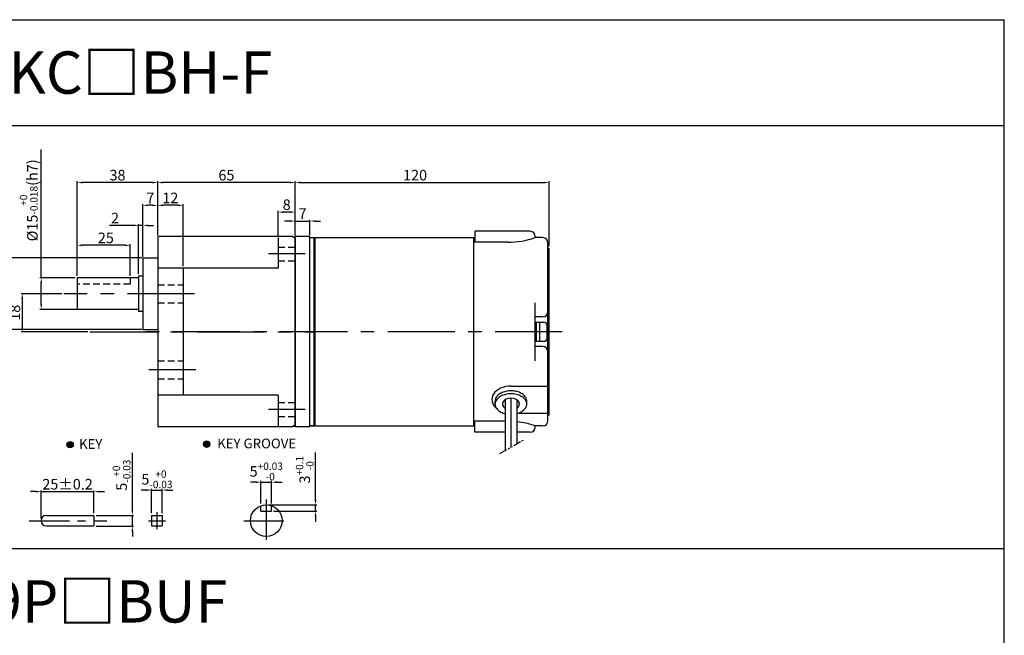
# Model space of a CAD drawing. Units: millimetres. Extents: x 946 to 2540, y 787 to 1337.
# Drawn here: x 2074 to 2540, y 1046 to 1337 of the extents above; entities that cross this region are included whole.
import ezdxf

# ---------------------------------------------------------------- set-up
doc = ezdxf.new("R2010")
doc.units = ezdxf.units.MM
for name, pattern in [('CENTER', [50.8, 31.75, -6.35, 6.35, -6.35]), ('HIDDEN', [9.525, 6.35, -3.175]), ('PHANTOM', [2.5, 1.25, -0.25, 0.25, -0.25, 0.25, -0.25])]:
    doc.linetypes.add(name, pattern=pattern)
doc.layers.get('0').update_dxf_attribs({"linetype": 'CONTINUOUS'})
doc.layers.get('DEFPOINTS').update_dxf_attribs({"linetype": 'CONTINUOUS'})
doc.styles.get("Standard").update_dxf_attribs({"font": 'romans.shx', "bigfont": 'whgtxt.shx'})
doc.dimstyles.get("Standard").update_dxf_attribs({"dimtxt": 5, "dimasz": 2.5, "dimexe": 0.6, "dimexo": 1, "dimgap": 1, "dimtad": 1, "dimdsep": 46, "dimtxsty": 'Standard', "dimcen": 0.09, "dimclrd": 123, "dimclre": 123, "dimclrt": 3, "dimaunit": 1, "dimadec": 1, "dimazin": 0, "dimtfac": 1, "dimtix": 1, "dimtmove": 0, "dimatfit": 3, "dimfxl": 0, "dimtolj": 1, "dimtzin": 0, "dimarcsym": 0})

# ---------------------------------------------------------------- blocks, each defined once
blk = doc.blocks.new('*D29')
at = {"color": 123, "lineweight": -2}
for p, q in [((2084.36, 1215.02), (2084.36, 1275.68)), ((2100.4, 1215.02), (2083.76, 1215.02)), ((2084.36, 1202.52), (2084.36, 1212.52)), ((2101.4, 1200.02), (2083.76, 1200.02))]:
    blk.add_line(p, q, dxfattribs=at)
at = {"color": 123}
for points in [[(2083.95, 1212.52), (2084.78, 1212.52), (2084.36, 1215.02)], [(2083.95, 1202.52), (2084.78, 1202.52), (2084.36, 1200.02)]]:
    blk.add_solid(points, dxfattribs=at)
at = {"layer": 'DEFPOINTS', "color": 0}
for p in [(2084.36, 1215.02), (2101.4, 1215.02), (2102.4, 1200.02)]:
    blk.add_point(p, dxfattribs=at)
at = {"color": 3, "insert": (2078.45, 1251.65), "char_height": 5, "attachment_point": 5, "rotation": 90}
blk.add_mtext('\\A1;\\A1;{\\f??|b0|i0|c0|p49;%%C\\f??|b0|i0|c129|p49;15\\f??|b0|i0|c0|p49;\\H0.7x;\\S+0^ -0.018;\\H1.429x;(h}7{\\f??|b0|i0|c0|p49;)}', dxfattribs=at)
blk = doc.blocks.new('*D67')
at = {"color": 123, "lineweight": -2}
for p, q in [((2196.4, 1235.02), (2196.4, 1246.7)), ((2201.9, 1246.1), (2198.9, 1246.1)), ((2204.4, 1235.02), (2204.4, 1246.7))]:
    blk.add_line(p, q, dxfattribs=at)
at = {"color": 123}
for points in [[(2198.9, 1246.51), (2198.9, 1245.68), (2196.4, 1246.1)], [(2201.9, 1246.51), (2201.9, 1245.68), (2204.4, 1246.1)]]:
    blk.add_solid(points, dxfattribs=at)
at = {"layer": 'DEFPOINTS', "color": 0}
for p in [(2196.4, 1246.1), (2196.4, 1234.02), (2204.4, 1234.02)]:
    blk.add_point(p, dxfattribs=at)
at = {"color": 3, "insert": (2200.4, 1249.6), "char_height": 5, "attachment_point": 5}
blk.add_mtext('\\A1;8', dxfattribs=at)
blk = doc.blocks.new('*D30')
at = {"color": 123, "lineweight": -2}
for p, q in [((2139.4, 1235.02), (2139.4, 1260.66)), ((2201.9, 1260.06), (2141.9, 1260.06)), ((2204.4, 1235.02), (2204.4, 1260.66))]:
    blk.add_line(p, q, dxfattribs=at)
at = {"color": 123}
for points in [[(2141.9, 1260.48), (2141.9, 1259.65), (2139.4, 1260.06)], [(2201.9, 1260.48), (2201.9, 1259.65), (2204.4, 1260.06)]]:
    blk.add_solid(points, dxfattribs=at)
at = {"layer": 'DEFPOINTS', "color": 0}
for p in [(2139.4, 1260.06), (2139.4, 1234.02), (2204.4, 1234.02)]:
    blk.add_point(p, dxfattribs=at)
at = {"color": 3, "insert": (2171.9, 1263.56), "char_height": 5, "attachment_point": 5}
blk.add_mtext('\\A1;65', dxfattribs=at)
blk = doc.blocks.new('*D68')
at = {"color": 123, "lineweight": -2}
for p, q in [((2139.4, 1235.02), (2139.4, 1249.9)), ((2148.9, 1249.3), (2141.9, 1249.3)), ((2151.4, 1220.52), (2151.4, 1249.9))]:
    blk.add_line(p, q, dxfattribs=at)
at = {"color": 123}
for points in [[(2141.9, 1249.71), (2141.9, 1248.88), (2139.4, 1249.3)], [(2148.9, 1249.71), (2148.9, 1248.88), (2151.4, 1249.3)]]:
    blk.add_solid(points, dxfattribs=at)
at = {"layer": 'DEFPOINTS', "color": 0}
for p in [(2139.4, 1249.3), (2139.4, 1234.02), (2151.4, 1219.52)]:
    blk.add_point(p, dxfattribs=at)
at = {"color": 3, "insert": (2145.4, 1252.8), "char_height": 5, "attachment_point": 5}
blk.add_mtext('\\A1;12', dxfattribs=at)
blk = doc.blocks.new('*D31')
at = {"color": 123, "lineweight": -2}
for p, q in [((2132.4, 1225.02), (2132.4, 1249.9)), ((2136.9, 1249.3), (2134.9, 1249.3)), ((2139.4, 1235.02), (2139.4, 1249.9))]:
    blk.add_line(p, q, dxfattribs=at)
at = {"color": 123}
for points in [[(2134.9, 1249.71), (2134.9, 1248.88), (2132.4, 1249.3)], [(2136.9, 1249.71), (2136.9, 1248.88), (2139.4, 1249.3)]]:
    blk.add_solid(points, dxfattribs=at)
at = {"layer": 'DEFPOINTS', "color": 0}
for p in [(2132.4, 1249.3), (2139.4, 1234.02), (2132.4, 1224.02)]:
    blk.add_point(p, dxfattribs=at)
at = {"color": 3, "insert": (2135.9, 1252.8), "char_height": 5, "attachment_point": 5}
blk.add_mtext('\\A1;7', dxfattribs=at)
blk = doc.blocks.new('*D32')
at = {"color": 123, "lineweight": -2}
for p, q in [((2101.4, 1217.02), (2101.4, 1260.66)), ((2136.9, 1260.06), (2103.9, 1260.06)), ((2139.4, 1235.02), (2139.4, 1260.66))]:
    blk.add_line(p, q, dxfattribs=at)
at = {"color": 123}
for points in [[(2103.9, 1260.48), (2103.9, 1259.65), (2101.4, 1260.06)], [(2136.9, 1260.48), (2136.9, 1259.65), (2139.4, 1260.06)]]:
    blk.add_solid(points, dxfattribs=at)
at = {"layer": 'DEFPOINTS', "color": 0}
for p in [(2101.4, 1260.06), (2139.4, 1234.02), (2101.4, 1216.02)]:
    blk.add_point(p, dxfattribs=at)
at = {"color": 3, "insert": (2120.4, 1263.56), "char_height": 5, "attachment_point": 5}
blk.add_mtext('\\A1;38', dxfattribs=at)
blk = doc.blocks.new('*D72')
at = {"color": 123, "lineweight": -2}
for p, q in [((2094.07, 1207.52), (2074.79, 1207.52)), ((2075.39, 1205.02), (2075.39, 1192.02)), ((2106.34, 1189.52), (2074.79, 1189.52))]:
    blk.add_line(p, q, dxfattribs=at)
at = {"color": 123}
for points in [[(2074.97, 1205.02), (2075.81, 1205.02), (2075.39, 1207.52)], [(2074.97, 1192.02), (2075.81, 1192.02), (2075.39, 1189.52)]]:
    blk.add_solid(points, dxfattribs=at)
at = {"layer": 'DEFPOINTS', "color": 0}
for p in [(2095.07, 1207.52), (2075.39, 1189.52), (2107.34, 1189.52)]:
    blk.add_point(p, dxfattribs=at)
at = {"color": 3, "insert": (2071.89, 1198.52), "char_height": 5, "attachment_point": 5, "rotation": 90}
blk.add_mtext('\\A1;18', dxfattribs=at)
blk = doc.blocks.new('*D34')
at = {"color": 123, "lineweight": -2}
for p, q in [((2101.4, 1216.02), (2101.4, 1231)), ((2123.9, 1230.4), (2103.9, 1230.4)), ((2126.4, 1216.02), (2126.4, 1231))]:
    blk.add_line(p, q, dxfattribs=at)
at = {"color": 123}
for points in [[(2103.9, 1230.82), (2103.9, 1229.98), (2101.4, 1230.4)], [(2123.9, 1230.82), (2123.9, 1229.98), (2126.4, 1230.4)]]:
    blk.add_solid(points, dxfattribs=at)
at = {"layer": 'DEFPOINTS', "color": 0}
for p in [(2101.4, 1230.4), (2101.4, 1215.02), (2126.4, 1215.02)]:
    blk.add_point(p, dxfattribs=at)
at = {"color": 3, "insert": (2114.9, 1233.9), "char_height": 5, "attachment_point": 5}
blk.add_mtext('\\A1;25', dxfattribs=at)
blk = doc.blocks.new('*D35')
at = {"color": 123, "lineweight": -2}
for p, q in [((2132, 1224.52), (2065.32, 1224.52)), ((2065.92, 1222.02), (2065.92, 1193.02)), ((2131.9, 1190.52), (2065.32, 1190.52))]:
    blk.add_line(p, q, dxfattribs=at)
at = {"color": 123}
for points in [[(2065.5, 1222.02), (2066.33, 1222.02), (2065.92, 1224.52)], [(2065.5, 1193.02), (2066.33, 1193.02), (2065.92, 1190.52)]]:
    blk.add_solid(points, dxfattribs=at)
at = {"layer": 'DEFPOINTS', "color": 0}
for p in [(2133, 1224.52), (2065.92, 1190.52), (2132.9, 1190.52)]:
    blk.add_point(p, dxfattribs=at)
at = {"color": 3, "insert": (2062.42, 1206.78), "char_height": 5, "attachment_point": 5, "rotation": 90}
blk.add_mtext('\\A1;{\\f??|b0|i0|c0|p49;%%C}34', dxfattribs=at)
blk = doc.blocks.new('*D75')
at = {"color": 123, "lineweight": -2}
for p, q in [((2127.9, 1239.8), (2116.57, 1239.8)), ((2130.4, 1216.87), (2130.4, 1240.4)), ((2132.4, 1239.8), (2130.4, 1239.8)), ((2132.4, 1225.02), (2132.4, 1240.4)), ((2134.9, 1239.8), (2137.4, 1239.8))]:
    blk.add_line(p, q, dxfattribs=at)
at = {"color": 123}
for points in [[(2127.9, 1240.22), (2127.9, 1239.39), (2130.4, 1239.8)], [(2134.9, 1240.22), (2134.9, 1239.39), (2132.4, 1239.8)]]:
    blk.add_solid(points, dxfattribs=at)
at = {"layer": 'DEFPOINTS', "color": 0}
for p in [(2130.4, 1239.8), (2132.4, 1224.02), (2130.4, 1215.87)]:
    blk.add_point(p, dxfattribs=at)
at = {"color": 3, "insert": (2119.23, 1243.3), "char_height": 5, "attachment_point": 5}
blk.add_mtext('\\A1;2', dxfattribs=at)
blk = doc.blocks.new('*D44')
at = {"color": 123, "lineweight": -2}
for p, q in [((2134.05, 1114.69), (2131.55, 1114.69)), ((2136.55, 1103.69), (2136.55, 1115.29)), ((2136.55, 1114.69), (2141.55, 1114.69)), ((2141.55, 1103.69), (2141.55, 1115.29)), ((2144.05, 1114.69), (2146.55, 1114.69))]:
    blk.add_line(p, q, dxfattribs=at)
at = {"color": 123}
for points in [[(2134.05, 1115.1), (2134.05, 1114.27), (2136.55, 1114.69)], [(2144.05, 1115.1), (2144.05, 1114.27), (2141.55, 1114.69)]]:
    blk.add_solid(points, dxfattribs=at)
at = {"layer": 'DEFPOINTS', "color": 0}
for p in [(2141.55, 1114.69), (2136.55, 1102.69), (2141.55, 1102.69)]:
    blk.add_point(p, dxfattribs=at)
at = {"color": 3, "insert": (2139.05, 1119.77), "char_height": 5, "attachment_point": 5}
blk.add_mtext('\\A1;\\A1;5{\\f??|b0|i0|c0|p49;\\H0.7x;\\S+0^ -0.03;}', dxfattribs=at)
blk = doc.blocks.new('*D45')
at = {"color": 123, "lineweight": -2}
for p, q in [((2081.79, 1113.94), (2079.29, 1113.94)), ((2084.29, 1101.19), (2084.29, 1114.54)), ((2084.29, 1113.94), (2109.29, 1113.94)), ((2109.29, 1103.69), (2109.29, 1114.54)), ((2111.79, 1113.94), (2114.29, 1113.94))]:
    blk.add_line(p, q, dxfattribs=at)
at = {"color": 123}
for points in [[(2081.79, 1114.36), (2081.79, 1113.53), (2084.29, 1113.94)], [(2111.79, 1114.36), (2111.79, 1113.53), (2109.29, 1113.94)]]:
    blk.add_solid(points, dxfattribs=at)
at = {"layer": 'DEFPOINTS', "color": 0}
for p in [(2109.29, 1113.94), (2084.29, 1100.19), (2109.29, 1102.69)]:
    blk.add_point(p, dxfattribs=at)
at = {"color": 3, "insert": (2096.79, 1117.44), "char_height": 5, "attachment_point": 5}
blk.add_mtext('\\A1;25{\\f??|b0|i0|c0|p49;%%p0.2}', dxfattribs=at)
blk = doc.blocks.new('*D2')
at = {"color": 123, "lineweight": -2}
for p, q in [((2127.42, 1105.19), (2127.42, 1132.24)), ((2110.29, 1102.69), (2128.02, 1102.69)), ((2127.42, 1097.69), (2127.42, 1102.69)), ((2110.29, 1097.69), (2128.02, 1097.69)), ((2127.42, 1095.19), (2127.42, 1092.69))]:
    blk.add_line(p, q, dxfattribs=at)
at = {"color": 123}
for points in [[(2127.01, 1105.19), (2127.84, 1105.19), (2127.42, 1102.69)], [(2127.01, 1095.19), (2127.84, 1095.19), (2127.42, 1097.69)]]:
    blk.add_solid(points, dxfattribs=at)
at = {"layer": 'DEFPOINTS', "color": 0}
for p in [(2109.29, 1102.69), (2127.42, 1102.69), (2109.29, 1097.69)]:
    blk.add_point(p, dxfattribs=at)
at = {"color": 3, "insert": (2122.34, 1121.72), "char_height": 5, "attachment_point": 5, "rotation": 90}
blk.add_mtext('\\A1;\\A1;5{\\f??|b0|i0|c0|p49;\\H0.7x;\\S+0^ -0.03;}', dxfattribs=at)
blk = doc.blocks.new('*D46')
at = {"color": 123, "lineweight": -2}
for p, q in [((2214.01, 1110.19), (2214.01, 1132.41)), ((2191.73, 1107.69), (2214.61, 1107.69)), ((2194.23, 1104.69), (2214.61, 1104.69)), ((2214.01, 1104.69), (2214.01, 1107.69)), ((2214.01, 1102.19), (2214.01, 1099.69))]:
    blk.add_line(p, q, dxfattribs=at)
at = {"color": 123}
for points in [[(2213.59, 1110.19), (2214.43, 1110.19), (2214.01, 1107.69)], [(2213.59, 1102.19), (2214.43, 1102.19), (2214.01, 1104.69)]]:
    blk.add_solid(points, dxfattribs=at)
at = {"layer": 'DEFPOINTS', "color": 0}
for p in [(2190.73, 1107.69), (2193.23, 1104.69), (2214.01, 1107.69)]:
    blk.add_point(p, dxfattribs=at)
at = {"color": 3, "insert": (2208.93, 1124.3), "char_height": 5, "attachment_point": 5, "rotation": 90}
blk.add_mtext('\\A1;\\A1;3{\\f??|b0|i0|c0|p49;\\H0.7x;\\S+0.1^ -0;\\H1.429x; }', dxfattribs=at)
blk = doc.blocks.new('*D3')
at = {"color": 123, "lineweight": -2}
for p, q in [((2185.73, 1118.42), (2183.23, 1118.42)), ((2188.23, 1108.26), (2188.23, 1119.02)), ((2188.23, 1118.42), (2193.23, 1118.42)), ((2193.23, 1108.26), (2193.23, 1119.02)), ((2195.73, 1118.42), (2198.23, 1118.42))]:
    blk.add_line(p, q, dxfattribs=at)
at = {"color": 123}
for points in [[(2185.73, 1118.84), (2185.73, 1118.01), (2188.23, 1118.42)], [(2195.73, 1118.84), (2195.73, 1118.01), (2193.23, 1118.42)]]:
    blk.add_solid(points, dxfattribs=at)
at = {"layer": 'DEFPOINTS', "color": 0}
for p in [(2193.23, 1118.42), (2188.23, 1107.26), (2193.23, 1107.26)]:
    blk.add_point(p, dxfattribs=at)
at = {"color": 3, "insert": (2190.73, 1123.51), "char_height": 5, "attachment_point": 5}
blk.add_mtext('\\A1;5{\\f??|b0|i0|c0|p49;\\H0.7x;\\S+0.03^ -0;\\H1.429x; }', dxfattribs=at)
blk = doc.blocks.new('*D88')
at = {"color": 123, "lineweight": -2}
for p, q in [((2201.9, 1241.86), (2199.4, 1241.86)), ((2204.4, 1235.52), (2204.4, 1242.46)), ((2204.4, 1241.86), (2211.4, 1241.86)), ((2211.4, 1235.02), (2211.4, 1242.46)), ((2213.9, 1241.86), (2216.4, 1241.86))]:
    blk.add_line(p, q, dxfattribs=at)
at = {"color": 123}
for points in [[(2201.9, 1242.27), (2201.9, 1241.44), (2204.4, 1241.86)], [(2213.9, 1242.27), (2213.9, 1241.44), (2211.4, 1241.86)]]:
    blk.add_solid(points, dxfattribs=at)
at = {"layer": 'DEFPOINTS', "color": 0}
for p in [(2211.4, 1241.86), (2204.4, 1234.52), (2211.4, 1234.02)]:
    blk.add_point(p, dxfattribs=at)
at = {"color": 3, "insert": (2207.9, 1245.36), "char_height": 5, "attachment_point": 5}
blk.add_mtext('\\A1;7', dxfattribs=at)
blk = doc.blocks.new('*D89')
at = {"color": 123, "lineweight": -2}
for p, q in [((2204.4, 1235.52), (2204.4, 1260.66)), ((2206.9, 1260.06), (2321.9, 1260.06)), ((2324.4, 1230.02), (2324.4, 1260.66))]:
    blk.add_line(p, q, dxfattribs=at)
at = {"color": 123}
for points in [[(2206.9, 1260.48), (2206.9, 1259.65), (2204.4, 1260.06)], [(2321.9, 1260.48), (2321.9, 1259.65), (2324.4, 1260.06)]]:
    blk.add_solid(points, dxfattribs=at)
at = {"layer": 'DEFPOINTS', "color": 0}
for p in [(2324.4, 1260.06), (2204.4, 1234.52), (2324.4, 1229.02)]:
    blk.add_point(p, dxfattribs=at)
at = {"color": 3, "insert": (2261.08, 1263.56), "char_height": 5, "attachment_point": 5}
blk.add_mtext('\\A1;120', dxfattribs=at)

msp = doc.modelspace()

# ---------------------------------------------------------------- hatches: boundary and pattern name
for points in [[(2096.51, 1136.14, 1), (2099.51, 1136.14, 1)], [(2164.034, 1136.355, 1), (2161.034, 1136.355, 1)]]:
    msp.add_hatch(color=256).paths.add_polyline_path(points)

# ---------------------------------------------------------------- linework, layer by layer
for p, q in [((946.111, 1337.059), (2539.638, 1337.059)), ((2539.638, 787.059), (2539.638, 1337.059)), ((946.111, 1287.059), (2539.638, 1287.059)), ((2139.4, 1234.023), (2139.4, 1145.023)), ((2203.4, 1234.523), (2139.9, 1234.523)), ((2196.4, 1234.023), (2196.4, 1219.523)), ((2203.4, 1234.523), (2203.4, 1234.023)), ((2204.4, 1234.023), (2203.4, 1234.023)), ((2204.4, 1144.523), (2204.4, 1234.523)), ((2210.9, 1234.523), (2204.4, 1234.523)), ((2204.4, 1234.023), (2204.4, 1145.023)), ((2211.4, 1145.023), (2211.4, 1234.023)), ((2211.4, 1234.023), (2289.4, 1234.023)), ((2213.4, 1145.023), (2213.4, 1234.023)), ((2213.9, 1145.023), (2213.9, 1234.023)), ((2288.9, 1145.023), (2288.9, 1234.023)), ((2289.4, 1237.023), (2289.4, 1231.852)), ((2315.4, 1237.023), (2289.4, 1237.023)), ((2317.9, 1234.523), (2317.9, 1234.023)), ((2321.4, 1234.023), (2317.9, 1234.023)), ((2304.9, 1231.852), (2289.4, 1231.852)), ((2323.9, 1147.523), (2323.9, 1231.523)), ((2323.9, 1229.023), (2323.9, 1229.023)), ((2323.9, 1229.023), (2324.4, 1229.023)), ((2324.4, 1150.023), (2324.4, 1229.023)), ((2132.9, 1224.523), (2139.4, 1224.523)), ((2132.4, 1224.023), (2132.4, 1191.023)), ((2101.4, 1215.023), (2101.4, 1200.023)), ((2130.4, 1215.023), (2101.4, 1215.023)), ((2130.4, 1215.873), (2130.4, 1199.173)), ((2132.4, 1215.873), (2130.4, 1215.873)), ((2196.4, 1219.523), (2139.4, 1219.523)), ((2151.4, 1219.523), (2151.4, 1159.523)), ((2317.9, 1175.809), (2317.9, 1203.238)), ((2130.4, 1200.023), (2101.4, 1200.023)), ((2132.4, 1199.173), (2130.4, 1199.173)), ((2321.4, 1196.523), (2317.9, 1196.523)), ((2317.9, 1194.023), (2322, 1194.023)), ((2318.5, 1185.023), (2318.5, 1194.023)), ((2320, 1185.023), (2320, 1194.023)), ((2323.5, 1186.523), (2323.5, 1192.523)), ((2132.9, 1190.523), (2139.4, 1190.523)), ((2317.9, 1185.023), (2322, 1185.023)), ((2321.4, 1182.523), (2317.9, 1182.523)), ((2306.4, 1163.828), (2323.9, 1163.828)), ((2196.4, 1159.523), (2139.4, 1159.523)), ((2196.4, 1159.523), (2196.4, 1145.023)), ((2298.9, 1155.325), (2298.9, 1156.739)), ((2303.6, 1157.345), (2303.6, 1133.32)), ((2306.4, 1158.153), (2306.4, 1134.937)), ((2309.2, 1157.345), (2309.2, 1136.553)), ((2313.9, 1155.325), (2313.9, 1156.739)), ((2310.07, 1151.1), (2323.9, 1151.1)), ((2324.4, 1150.023), (2323.9, 1150.023)), ((2213.9, 1145.523), (2213.4, 1145.023)), ((2289.4, 1142.023), (2289.4, 1147.194)), ((2303.6, 1147.194), (2289.4, 1147.194)), ((2203.4, 1144.523), (2139.9, 1144.523)), ((2203.4, 1145.023), (2203.4, 1144.523)), ((2204.4, 1145.023), (2203.4, 1145.023)), ((2210.9, 1144.523), (2204.4, 1144.523)), ((2211.4, 1145.023), (2289.4, 1145.023)), ((2213.4, 1145.023), (2211.4, 1145.023)), ((2303.6, 1142.023), (2289.4, 1142.023)), ((2315.4, 1142.023), (2309.2, 1142.023)), ((2321.4, 1145.023), (2317.9, 1145.023)), ((2317.9, 1144.523), (2317.9, 1145.023)), ((2188.228, 1104.693), (2188.228, 1107.264)), ((2188.228, 1104.693), (2193.228, 1104.693)), ((2193.228, 1104.693), (2193.228, 1107.264)), ((2109.288, 1102.593), (2109.288, 1097.693)), ((2136.551, 1102.693), (2136.551, 1097.693)), ((2141.551, 1102.693), (2141.551, 1097.693)), ((1296.111, 1087.059), (2539.638, 1087.059))]:
    msp.add_line(p, q)
at = {"color": 2, "linetype": 'HIDDEN', "ltscale": 0.5}
for p, q in [((2196.4, 1229.539), (2204.4, 1229.539)), ((2196.4, 1223.039), (2204.4, 1223.039)), ((2126.4, 1215.023), (2126.4, 1212.023)), ((2126.4, 1212.023), (2101.4, 1212.023)), ((2139.4, 1211.752), (2151.4, 1211.752)), ((2139.4, 1203.252), (2151.4, 1203.252)), ((2139.4, 1175.752), (2151.4, 1175.752)), ((2139.4, 1167.252), (2151.4, 1167.252)), ((2196.4, 1156.007), (2204.4, 1156.007)), ((2196.4, 1149.507), (2204.4, 1149.507))]:
    msp.add_line(p, q, dxfattribs=at)
at = {"color": 1, "linetype": 'CENTER'}
for p, q in [((2209.122, 1226.289), (2191.719, 1226.289)), ((2156.88, 1207.523), (2095.068, 1207.523)), ((2107.343, 1189.523), (2213.7, 1189.523)), ((2330.694, 1189.523), (2130.176, 1189.523)), ((2157.411, 1171.502), (2135.235, 1171.502)), ((2209.122, 1152.757), (2191.719, 1152.757))]:
    msp.add_line(p, q, dxfattribs=at)
at = {"lineweight": 0}
for p, q in [((2132.4, 1191.023), (2132.4, 1192.523)), ((2139.4, 1190.523), (2136.9, 1190.523))]:
    msp.add_line(p, q, dxfattribs=at)
at = {"color": 6, "linetype": 'PHANTOM', "ltscale": 3}
msp.add_line((2301.229, 1131.952), (2312.321, 1138.355), dxfattribs=at)
at = {"color": 1, "linetype": 'CENTER', "ltscale": 0.6}
for p, q in [((2190.728, 1110.165), (2190.728, 1089.536)), ((2078.601, 1100.193), (2115.342, 1100.193)), ((2180.052, 1100.193), (2200.797, 1100.193))]:
    msp.add_line(p, q, dxfattribs=at)
at = {"color": 1, "linetype": 'CENTER', "ltscale": 0.4}
for p, q in [((2139.051, 1104.193), (2139.051, 1096.193)), ((2135.051, 1100.193), (2143.051, 1100.193))]:
    msp.add_line(p, q, dxfattribs=at)
at = {"ltscale": 0.2}
for p, q in [((2086.788, 1102.693), (2109.288, 1102.693)), ((2136.551, 1102.693), (2141.551, 1102.693)), ((2086.788, 1097.693), (2109.288, 1097.693)), ((2136.551, 1097.693), (2141.551, 1097.693))]:
    msp.add_line(p, q, dxfattribs=at)
for centre, radius in [((2098.01, 1136.14), 1.5), ((2162.534, 1136.355), 1.5), ((2190.728, 1100.193), 7.5)]:
    msp.add_circle(centre, radius)
for centre, radius, start, end in [((2139.9, 1234.023), 0.5, 90, 180), ((2210.9, 1234.023), 0.5, 0, 90), ((2304.9, 1271.86), 40.008, 270, 288.96181), ((2315.4, 1234.523), 2.5, 0, 90), ((2321.4, 1231.523), 2.5, 360, 90), ((2132.9, 1224.023), 0.5, 90, 180), ((2321.4, 1199.023), 2.5, 270, 0), ((2322, 1192.523), 1.5, 0, 90), ((2132.9, 1191.023), 0.5, 180, 270), ((2321.4, 1180.023), 2.5, 0, 90), ((2322, 1186.523), 1.5, 270, 0), ((2304.9, 1107.187), 40.008, 71.03819, 83.82996), ((2321.4, 1147.523), 2.5, 270, 0), ((2139.9, 1145.023), 0.5, 180, 270), ((2210.9, 1145.023), 0.5, 270, 0), ((2315.4, 1144.523), 2.5, 270, 0), ((2086.788, 1100.193), 2.5, 90, 270)]:
    msp.add_arc(centre, radius, start, end)
at = {"lineweight": 0}
msp.add_arc((2132.9, 1191.023), 0.5, 180, 270, dxfattribs=at)
for centre, major_axis, ratio, start_param, end_param in [((2306.4, 1157.464), (9, 0), 0.7071111, 1.5707963, 3.860379), ((2306.4, 1155.325), (4, 0), 0.707, -0.7953988, 3.9369915)]:
    msp.add_ellipse(centre, major_axis=major_axis, ratio=ratio, start_param=start_param, end_param=end_param)
for points, knots in [([(2309.2, 1150.823), (2309.638, 1150.94), (2310.059, 1151.085), (2311.187, 1151.565), (2311.828, 1151.958), (2312.856, 1152.829), (2313.241, 1153.306), (2313.751, 1154.261), (2313.879, 1154.737), (2313.916, 1155.682), (2313.825, 1156.156), (2313.397, 1157.111), (2313.055, 1157.592), (2312.111, 1158.489), (2311.507, 1158.901), (2310.102, 1159.576), (2309.302, 1159.837), (2307.607, 1160.159), (2306.713, 1160.22), (2304.952, 1160.13), (2304.084, 1159.98), (2302.488, 1159.496), (2301.76, 1159.162), (2300.537, 1158.373), (2300.041, 1157.919), (2299.319, 1156.979), (2299.091, 1156.496), (2298.87, 1155.546), (2298.872, 1155.077), (2299.103, 1154.126), (2299.336, 1153.643), (2300.068, 1152.705), (2300.568, 1152.252), (2301.801, 1151.468), (2302.532, 1151.137), (2303.421, 1150.872), (2303.51, 1150.847), (2303.6, 1150.823)], [1.932892, 1.932892, 1.932892, 1.932892, 2.112657, 2.112657, 2.4465614, 2.4465614, 2.7804658, 2.7804658, 3.1143702, 3.1143702, 3.4482745, 3.4482745, 3.7821789, 3.7821789, 4.1160833, 4.1160833, 4.4499877, 4.4499877, 4.783892, 4.783892, 5.1177964, 5.1177964, 5.4517008, 5.4517008, 5.7856051, 5.7856051, 6.1195095, 6.1195095, 6.4534139, 6.4534139, 6.7873183, 6.7873183, 7.1212226, 7.1212226, 7.455127, 7.455127, 7.4918881, 7.4918881, 7.4918881, 7.4918881]), ([(2313.9, 1156.739), (2313.9, 1157.2), (2313.796, 1157.663), (2313.351, 1158.595), (2313.006, 1159.063), (2312.069, 1159.932), (2311.476, 1160.332), (2310.103, 1160.988), (2309.324, 1161.243), (2307.674, 1161.564), (2306.805, 1161.629), (2305.085, 1161.559), (2304.235, 1161.424), (2302.66, 1160.975), (2301.937, 1160.662), (2300.703, 1159.915), (2300.194, 1159.481), (2299.43, 1158.573), (2299.175, 1158.101), (2298.944, 1157.336), (2298.9, 1157.038), (2298.9, 1156.739)], [3.1415927, 3.1415927, 3.1415927, 3.1415927, 3.4672188, 3.4672188, 3.792845, 3.792845, 4.1184712, 4.1184712, 4.4440973, 4.4440973, 4.7697235, 4.7697235, 5.0953497, 5.0953497, 5.4209758, 5.4209758, 5.746602, 5.746602, 6.0722282, 6.0722282, 6.2831853, 6.2831853, 6.2831853, 6.2831853])]:
    msp.add_open_spline(points, degree=3, knots=knots)

# ---------------------------------------------------------------- texts
at = {"char_height": 20, "width": 400, "attachment_point": 5}
for s, insert in [('{\\fGulim|b0|i0|c129|p50;MOTOR+SS9KC□BH-F}', (2051.665, 1312.059)), ('{\\fGulim|b0|i0|c129|p50;MOTOR+K9P□BUF}', (2051.665, 1062.059))]:
    msp.add_mtext(s, dxfattribs=dict(at, insert=insert))
at = {"char_height": 4.59, "attachment_point": 1}
for s, insert in [('{\\fGulim|b0|i0|c129|p50;KEY}', (2102.201, 1138.747)), ('{\\fGulim|b0|i0|c129|p50;KEY GROOVE }', (2167.529, 1139.01))]:
    msp.add_mtext(s, dxfattribs=dict(at, insert=insert))

# ---------------------------------------------------------------- dimensions: what is measured, and where the dimension line sits
for base, p1, p2, text, picture, middle in [((2084.362, 1215.023), (2102.4, 1200.023), (2101.4, 1215.023), '\\A1;{\\f??|b0|i0|c0|p49;%%C\\f??|b0|i0|c129|p49;15\\f??|b0|i0|c0|p49;\\H0.7x;\\S+0^ -0.018;\\H1.429x;(h}7{\\f??|b0|i0|c0|p49;)}', '*D29', (2084.362, 1251.653)), ((2065.918, 1190.523), (2132.998, 1224.523), (2132.9, 1190.523), '{\\f??|b0|i0|c0|p49;%%C}<>', '*D35', (2065.918, 1206.781)), ((2127.422, 1102.693), (2109.288, 1097.693), (2109.288, 1102.693), '\\A1;<>{\\f??|b0|i0|c0|p49;\\H0.7x;\\S+0^ -0.03;}', '*D2', (2127.422, 1121.717)), ((2214.009, 1107.693), (2193.228, 1104.693), (2190.728, 1107.693), '\\A1;<>{\\f??|b0|i0|c0|p49;\\H0.7x;\\S+0.1^ -0;\\H1.429x; }', '*D46', (2214.009, 1124.3))]:
    dim = msp.add_linear_dim(base=base, p1=p1, p2=p2, angle=90, text=text, dimstyle='Standard')
    dim.commit()
    dim.dimension.update_dxf_attribs({"geometry": picture, "text_midpoint": middle, "dimtype": 160})
for base, p1, p2, picture, middle in [((2101.4, 1260.065), (2139.4, 1234.023), (2101.4, 1216.023), '*D32', (2120.4, 1260.065)), ((2139.4, 1260.065), (2204.4, 1234.023), (2139.4, 1234.023), '*D30', (2171.9, 1260.065)), ((2132.4, 1249.298), (2139.4, 1234.023), (2132.4, 1224.023), '*D31', (2135.9, 1249.298)), ((2139.4, 1249.298), (2151.4, 1219.523), (2139.4, 1234.023), '*D68', (2145.4, 1249.298)), ((2196.4, 1246.098), (2204.4, 1234.023), (2196.4, 1234.023), '*D67', (2200.4, 1246.098)), ((2101.4, 1230.399), (2126.4, 1215.023), (2101.4, 1215.023), '*D34', (2114.9, 1230.399))]:
    dim = msp.add_linear_dim(base=base, p1=p1, p2=p2, angle=180, dimstyle='Standard')
    dim.commit()
    dim.dimension.update_dxf_attribs({"geometry": picture, "text_midpoint": middle, "dimtype": 160})
dim = msp.add_linear_dim(base=(2324.4, 1260.065), p1=(2204.4, 1234.523), p2=(2324.4, 1229.023), dimstyle='Standard', override={"dimarcsym": 1})
dim.commit()
dim.dimension.update_dxf_attribs({"geometry": '*D89', "text_midpoint": (2261.081, 1260.065), "dimtype": 160})
for base, p1, p2, picture, middle in [((2211.4, 1241.856), (2204.4, 1234.523), (2211.4, 1234.023), '*D88', (2207.9, 1241.856)), ((2130.4, 1239.804), (2132.4, 1224.023), (2130.4, 1215.873), '*D75', (2119.233, 1239.804))]:
    dim = msp.add_linear_dim(base=base, p1=p1, p2=p2, dimstyle='Standard')
    dim.commit()
    dim.dimension.update_dxf_attribs({"geometry": picture, "text_midpoint": middle, "dimtype": 160})
dim = msp.add_linear_dim(base=(2075.39, 1189.523), p1=(2095.068, 1207.523), p2=(2107.343, 1189.523), angle=90, dimstyle='Standard')
dim.commit()
dim.dimension.update_dxf_attribs({"geometry": '*D72', "text_midpoint": (2071.89, 1198.523)})
for base, p1, p2, text, picture, middle in [((2193.228, 1118.424), (2188.228, 1107.264), (2193.228, 1107.264), '<>{\\f??|b0|i0|c0|p49;\\H0.7x;\\S+0.03^ -0;\\H1.429x; }', '*D3', (2190.728, 1123.508)), ((2141.551, 1114.687), (2136.551, 1102.693), (2141.551, 1102.693), '\\A1;<>{\\f??|b0|i0|c0|p49;\\H0.7x;\\S+0^ -0.03;}', '*D44', (2139.051, 1119.77)), ((2109.288, 1113.944), (2084.288, 1100.193), (2109.288, 1102.693), '<>{\\f??|b0|i0|c0|p49;%%p0.2}', '*D45', (2096.788, 1117.444))]:
    dim = msp.add_linear_dim(base=base, p1=p1, p2=p2, text=text, dimstyle='Standard')
    dim.commit()
    dim.dimension.update_dxf_attribs({"geometry": picture, "text_midpoint": middle})

doc.saveas('drawing.dxf')
